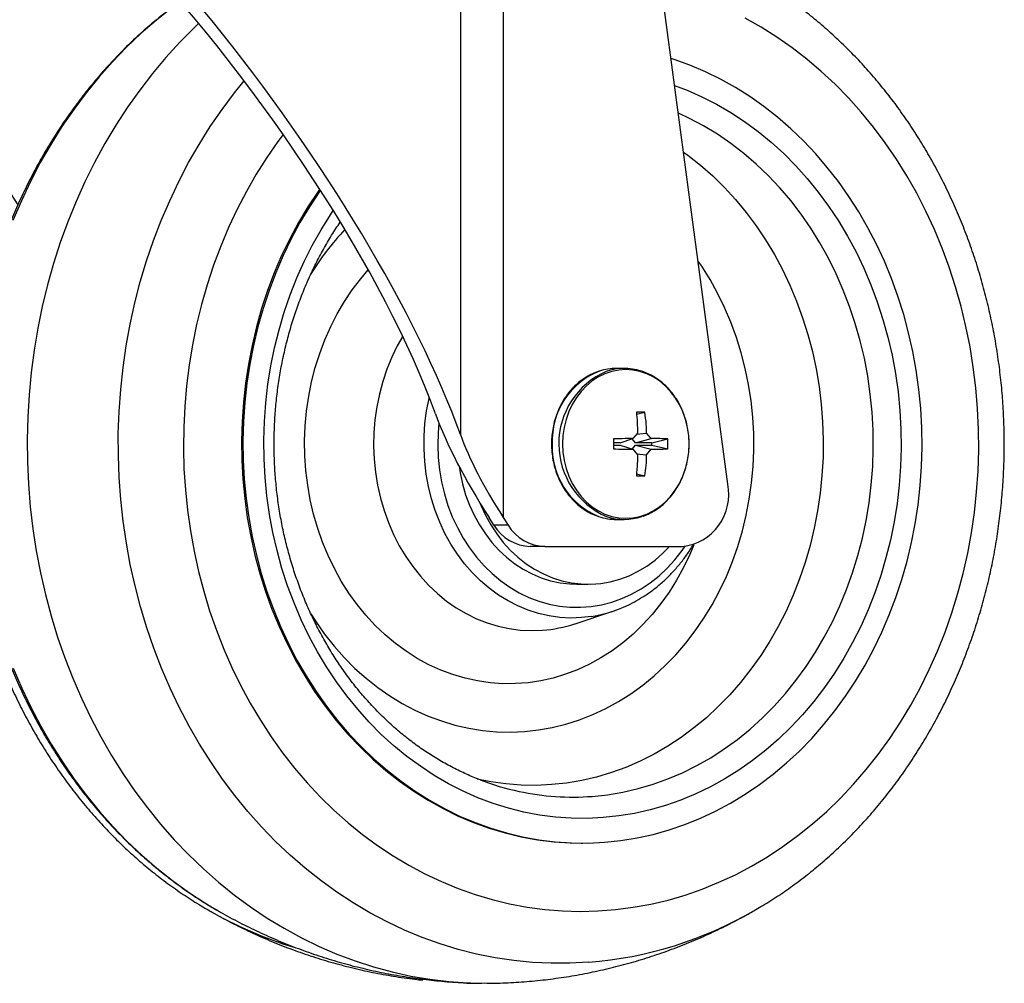
# Model space of a CAD drawing. Extents: x 5 to 292, y 5 to 205.
# Drawn here: x 139 to 142, y 146 to 150 of the extents above; entities that cross this region are included whole.
import ezdxf

# ---------------------------------------------------------------- set-up
doc = ezdxf.new("R2010")
doc.units = 0
doc.layers.get('0').update_dxf_attribs({"linetype": 'CONTINUOUS'})

msp = doc.modelspace()

# ---------------------------------------------------------------- linework, layer by layer
at = {"color": 7, "linetype": 'CONTINUOUS'}
for p, q in [((140.4479, 150.376), (140.4479, 148.157)), ((140.5897, 150.376), (140.5897, 147.8826)), ((141.3327, 147.9928), (141.1146, 149.6317)), ((140.9897, 148.376), (140.9647, 148.376)), ((141.0581, 148.2316), (141.0303, 148.2316)), ((141.0308, 148.225), (141.0581, 148.2316)), ((141.0341, 148.1617), (141.0189, 148.1438)), ((141.0313, 148.1584), (141.0644, 148.1617)), ((141.0796, 148.1438), (141.0644, 148.1617)), ((140.9544, 148.1423), (140.9544, 148.1096)), ((140.9769, 148.1297), (140.9544, 148.1297)), ((140.9544, 148.1222), (140.9769, 148.1222)), ((140.9769, 148.1297), (141.0189, 148.1438)), ((140.9769, 148.1222), (141.0189, 148.1081)), ((141.0277, 148.1297), (141.0164, 148.143)), ((141.0164, 148.1089), (141.0277, 148.1222)), ((141.0277, 148.1297), (141.0796, 148.1438)), ((141.0814, 148.1297), (141.0277, 148.1297)), ((141.0277, 148.1222), (141.0796, 148.1081)), ((141.0277, 148.1222), (141.0814, 148.1222)), ((141.0814, 148.1297), (141.134, 148.1423)), ((141.0814, 148.1222), (141.0814, 148.1297)), ((141.0814, 148.1222), (141.134, 148.1096)), ((141.134, 148.1096), (141.134, 148.1423)), ((141.0189, 148.1081), (141.0341, 148.0902)), ((141.0313, 148.0935), (141.0644, 148.0902)), ((141.0644, 148.0902), (141.0796, 148.1081)), ((141.0303, 148.0203), (141.0581, 148.0203)), ((141.0308, 148.0269), (141.0581, 148.0203)), ((140.5591, 147.8573), (140.5428, 147.8826)), ((140.606, 147.8573), (140.5591, 147.8573)), ((140.5897, 147.8826), (140.606, 147.8573)), ((140.9647, 147.876), (140.9897, 147.876)), ((140.727, 147.7867), (140.68, 147.7867)), ((140.727, 147.7867), (141.1826, 147.7867)), ((140.8332, 147.6617), (140.8708, 147.6617)), ((140.8279, 147.5308), (140.9496, 147.5709)), ((140.8262, 147.5303), (140.8279, 147.5308)), ((140.8473, 146.8045), (140.852, 146.8045)), ((139.6156, 146.5816), (139.6133, 146.5829)), ((141.4238, 146.5829), (141.4209, 146.5812))]:
    msp.add_line(p, q, dxfattribs=at)
at = {"color": 8, "linetype": 'CONTINUOUS', "flags": 128}
for points in [[(139.5207, 149.5906), (139.493, 149.57), (139.4416, 149.5291), (139.3917, 149.4856), (139.3434, 149.4397), (139.2968, 149.3914), (139.252, 149.3409), (139.2091, 149.2881), (139.1681, 149.2333), (139.1292, 149.1764), (139.0923, 149.1177), (139.0576, 149.0572), (139.0251, 148.995), (138.9949, 148.9312), (138.9669, 148.866)], [(139.8611, 149.1506), (139.8442, 149.1277), (139.8073, 149.0742), (139.7724, 149.0187), (139.7396, 148.9616), (139.709, 148.9027), (139.6808, 148.8423), (139.6548, 148.7805), (139.6312, 148.7174), (139.61, 148.6531), (139.5912, 148.5878), (139.575, 148.5215), (139.5612, 148.4545), (139.5501, 148.3868), (139.5415, 148.3186), (139.5355, 148.25), (139.5321, 148.1812), (139.5313, 148.1122), (139.5331, 148.0433), (139.5376, 147.9745), (139.5446, 147.9061), (139.5542, 147.8381), (139.5664, 147.7706), (139.5811, 147.7039), (139.5984, 147.638), (139.6181, 147.5731), (139.6403, 147.5092), (139.6648, 147.4466), (139.6918, 147.3853), (139.721, 147.3256), (139.7524, 147.2674), (139.786, 147.2109), (139.8217, 147.1562), (139.8595, 147.1034), (139.8992, 147.0527), (139.9408, 147.0041), (139.9842, 146.9577), (140.0293, 146.9137), (140.0761, 146.872), (140.1244, 146.8329), (140.1741, 146.7963), (140.2251, 146.7624), (140.2774, 146.7311), (140.3308, 146.7027), (140.3852, 146.677), (140.4406, 146.6543), (140.4968, 146.6344), (140.5536, 146.6175), (140.611, 146.6036), (140.669, 146.5928), (140.7272, 146.585), (140.7857, 146.5802), (140.8443, 146.5785), (140.903, 146.5799), (140.9615, 146.5843), (141.0198, 146.5918), (141.0777, 146.6024), (141.1352, 146.616), (141.1922, 146.6326), (141.2484, 146.6521), (141.3038, 146.6746), (141.3584, 146.6999), (141.4119, 146.7281), (141.4643, 146.7591), (141.5155, 146.7927), (141.5653, 146.8291), (141.6137, 146.868), (141.6606, 146.9094), (141.7059, 146.9532), (141.7495, 146.9993), (141.7913, 147.0477), (141.8312, 147.0982), (141.8692, 147.1507), (141.9051, 147.2052), (141.9389, 147.2615), (141.9706, 147.3196), (142, 147.3792), (142.0272, 147.4403), (142.052, 147.5028), (142.0744, 147.5665), (142.0944, 147.6314), (142.1119, 147.6972), (142.1269, 147.7638), (142.1393, 147.8312), (142.1492, 147.8992), (142.1565, 147.9676), (142.1612, 148.0363), (142.1633, 148.1052), (142.1628, 148.1742), (142.1596, 148.243), (142.1539, 148.3116), (142.1456, 148.3799), (142.1346, 148.4476), (142.1212, 148.5148), (142.1052, 148.5811), (142.0867, 148.6465), (142.0657, 148.7109), (142.0424, 148.7742), (142.0166, 148.8361), (141.9886, 148.8967), (141.9582, 148.9557), (141.9257, 149.013), (141.891, 149.0686), (141.8543, 149.1224), (141.8155, 149.1741), (141.7748, 149.2238), (141.7323, 149.2713), (141.6881, 149.3165), (141.6421, 149.3594), (141.5946, 149.3998), (141.5456, 149.4376), (141.4952, 149.4729), (141.4435, 149.5055), (141.3907, 149.5354)], [(140.8725, 146.4098), (140.8105, 146.4067), (140.7484, 146.4066), (140.6864, 146.4096), (140.6245, 146.4157), (140.5629, 146.425), (140.5017, 146.4372), (140.441, 146.4525), (140.3809, 146.4709), (140.3215, 146.4922), (140.2629, 146.5164), (140.2053, 146.5436), (140.1487, 146.5736), (140.0933, 146.6064), (140.039, 146.642), (139.9861, 146.6802), (139.9346, 146.721), (139.8847, 146.7644), (139.8364, 146.8102), (139.7897, 146.8584), (139.7448, 146.9088), (139.7018, 146.9615), (139.6608, 147.0162), (139.6217, 147.073), (139.5848, 147.1317), (139.55, 147.1921), (139.5174, 147.2542), (139.487, 147.3179), (139.459, 147.3831), (139.4334, 147.4496), (139.4102, 147.5173), (139.3895, 147.5861), (139.3712, 147.6559), (139.3555, 147.7265), (139.3424, 147.7979), (139.3318, 147.8698), (139.3239, 147.9422), (139.3186, 148.015), (139.3159, 148.0879), (139.3158, 148.1609), (139.3184, 148.2338), (139.3236, 148.3066), (139.3315, 148.379), (139.3419, 148.451), (139.3549, 148.5224), (139.3705, 148.593), (139.3886, 148.6628), (139.4093, 148.7317), (139.4324, 148.7995), (139.4579, 148.866), (139.4858, 148.9312), (139.516, 148.995), (139.5485, 149.0572), (139.5832, 149.1177), (139.6201, 149.1764), (139.6591, 149.2333), (139.7001, 149.2881), (139.7321, 149.328)], [(141.1571, 149.3128), (141.198, 149.2972), (141.2473, 149.2754), (141.2955, 149.2508), (141.3426, 149.2234), (141.3885, 149.1933), (141.4331, 149.1605), (141.4763, 149.1252), (141.5179, 149.0874), (141.5578, 149.0471), (141.596, 149.0046), (141.6323, 148.9599), (141.6667, 148.9132), (141.699, 148.8645), (141.7293, 148.8139), (141.7574, 148.7616), (141.7832, 148.7078), (141.8067, 148.6525), (141.8278, 148.5959), (141.8465, 148.5381), (141.8628, 148.4793), (141.8765, 148.4196), (141.8877, 148.3592), (141.8963, 148.2982), (141.9023, 148.2368), (141.9057, 148.1751), (141.9064, 148.1133), (141.9046, 148.0515), (141.9001, 147.9899), (141.893, 147.9287), (141.8834, 147.8679), (141.8712, 147.8078), (141.8564, 147.7484), (141.8392, 147.69), (141.8194, 147.6327), (141.7973, 147.5766), (141.7729, 147.5219), (141.7461, 147.4687), (141.7171, 147.4171), (141.686, 147.3673), (141.6528, 147.3193), (141.6176, 147.2734), (141.5805, 147.2296), (141.5416, 147.188), (141.501, 147.1488), (141.4588, 147.1119), (141.415, 147.0776), (141.3699, 147.0459), (141.3235, 147.0169), (141.2759, 146.9907), (141.2272, 146.9672), (141.1776, 146.9467), (141.1272, 146.9291), (141.0761, 146.9144), (141.0245, 146.9028), (140.9724, 146.8942), (140.9201, 146.8887), (140.8675, 146.8862), (140.815, 146.8869), (140.7625, 146.8906), (140.7102, 146.8974), (140.6583, 146.9072), (140.6069, 146.9201), (140.5561, 146.9359), (140.506, 146.9548), (140.4568, 146.9765), (140.4085, 147.0011), (140.3614, 147.0285), (140.3155, 147.0586), (140.2709, 147.0914), (140.2278, 147.1267), (140.1862, 147.1645), (140.1462, 147.2048), (140.1081, 147.2473), (140.0718, 147.292), (140.0374, 147.3387), (140.005, 147.3875), (139.9748, 147.438), (139.9467, 147.4903), (139.9209, 147.5441), (139.8973, 147.5994), (139.8762, 147.6561), (139.8575, 147.7138), (139.8413, 147.7726), (139.8275, 147.8323), (139.8164, 147.8927), (139.8078, 147.9537), (139.8018, 148.0151), (139.7984, 148.0768), (139.7976, 148.1386), (139.7995, 148.2004), (139.8039, 148.262), (139.811, 148.3233), (139.8206, 148.384), (139.8329, 148.4442), (139.8476, 148.5035), (139.8649, 148.5619), (139.8846, 148.6192), (139.9067, 148.6753), (139.9312, 148.73), (139.9579, 148.7832), (139.9869, 148.8348), (140.018, 148.8846), (140.0272, 148.8984)], [(140.8843, 146.9591), (140.9353, 146.9646), (140.986, 146.9731), (141.0363, 146.9847), (141.086, 146.9992), (141.1349, 147.0168), (141.1831, 147.0374), (141.2303, 147.0608), (141.2764, 147.087), (141.3212, 147.116), (141.3648, 147.1477), (141.4069, 147.1819), (141.4475, 147.2187), (141.4863, 147.2579), (141.5235, 147.2993), (141.5587, 147.343), (141.592, 147.3888), (141.6233, 147.4365), (141.6524, 147.486), (141.6793, 147.5372), (141.704, 147.59), (141.7262, 147.6442), (141.7461, 147.6997), (141.7636, 147.7563), (141.7785, 147.8139), (141.7909, 147.8723), (141.8007, 147.9314), (141.8079, 147.991), (141.8125, 148.051), (141.8145, 148.1111), (141.8138, 148.1714), (141.8105, 148.2314), (141.8046, 148.2912), (141.7961, 148.3506), (141.7849, 148.4094), (141.7712, 148.4674), (141.755, 148.5245), (141.7363, 148.5806), (141.7152, 148.6354), (141.6917, 148.6889), (141.6659, 148.7409), (141.6379, 148.7913), (141.6077, 148.8399), (141.5754, 148.8867), (141.5411, 148.9314), (141.5048, 148.9739), (141.4668, 149.0142), (141.4271, 149.0522), (141.3857, 149.0877), (141.3428, 149.1207), (141.2986, 149.151), (141.2531, 149.1786), (141.2064, 149.2034), (141.1693, 149.2208)], [(141.1864, 149.0922), (141.2012, 149.0815), (141.243, 149.0486), (141.2833, 149.0131), (141.322, 148.9752), (141.3589, 148.935), (141.394, 148.8926), (141.4272, 148.8481), (141.4583, 148.8015), (141.4873, 148.7532), (141.5141, 148.7031), (141.5387, 148.6514), (141.5609, 148.5983), (141.5807, 148.5439), (141.5981, 148.4884), (141.613, 148.4319), (141.6253, 148.3745), (141.6351, 148.3164), (141.6423, 148.2579), (141.6469, 148.1989), (141.6488, 148.1398), (141.6481, 148.0806), (141.6447, 148.0215), (141.6388, 147.9628), (141.6302, 147.9045), (141.6191, 147.8467), (141.6054, 147.7898), (141.5891, 147.7338), (141.5705, 147.6788), (141.5493, 147.6251), (141.5259, 147.5727), (141.5001, 147.5219), (141.4721, 147.4727), (141.4419, 147.4253), (141.4097, 147.3799), (141.3755, 147.3364), (141.3394, 147.2952), (141.3016, 147.2562), (141.262, 147.2196), (141.2209, 147.1855), (141.1783, 147.154), (141.1344, 147.1251), (141.0892, 147.0989), (141.0429, 147.0756), (140.9957, 147.0552), (140.9476, 147.0377), (140.8988, 147.0232), (140.8494, 147.0117), (140.7996, 147.0032), (140.7495, 146.9979), (140.6992, 146.9956), (140.6489, 146.9964), (140.5986, 147.0004), (140.5487, 147.0074), (140.5036, 147.0164)], [(139.9529, 147.5629), (139.969, 147.5378), (139.9986, 147.4959), (140.0302, 147.456), (140.0637, 147.4184), (140.0989, 147.383), (140.1358, 147.35), (140.1743, 147.3196), (140.2141, 147.2918), (140.2553, 147.2668), (140.2976, 147.2445), (140.3409, 147.2251), (140.385, 147.2087), (140.4299, 147.1952), (140.4754, 147.1848), (140.5213, 147.1774), (140.5675, 147.1732), (140.6139, 147.172), (140.6602, 147.174), (140.7063, 147.1791), (140.7521, 147.1872), (140.7974, 147.1984), (140.8422, 147.2127), (140.8861, 147.2299), (140.9292, 147.2501), (140.9712, 147.2731), (141.012, 147.2988), (141.0515, 147.3273), (141.0896, 147.3584), (141.126, 147.392), (141.1608, 147.428), (141.1938, 147.4662), (141.2249, 147.5067), (141.254, 147.5491), (141.2809, 147.5934), (141.3057, 147.6395), (141.3282, 147.6871), (141.3483, 147.7362), (141.366, 147.7865), (141.3812, 147.838), (141.394, 147.8903), (141.4041, 147.9435), (141.4117, 147.9972), (141.4166, 148.0514), (141.4189, 148.1058), (141.4186, 148.1603), (141.4156, 148.2147), (141.41, 148.2688), (141.4017, 148.3224), (141.3909, 148.3753), (141.3775, 148.4275), (141.3616, 148.4787), (141.3433, 148.5287), (141.3225, 148.5774), (141.2994, 148.6247), (141.2741, 148.6703), (141.2466, 148.7141), (141.2343, 148.732)], [(141.2207, 147.7924), (141.2069, 147.7594), (141.1864, 147.7163), (141.1636, 147.6748), (141.1387, 147.6351), (141.1117, 147.5972), (141.0828, 147.5614), (141.052, 147.5278), (141.0195, 147.4965), (140.9854, 147.4676), (140.9499, 147.4412), (140.913, 147.4176), (140.875, 147.3966), (140.8359, 147.3785), (140.7959, 147.3633), (140.7553, 147.351), (140.714, 147.3417), (140.6723, 147.3355), (140.6304, 147.3323), (140.5884, 147.3322), (140.5465, 147.3351), (140.5048, 147.3411), (140.4635, 147.3502), (140.4227, 147.3622), (140.3827, 147.3772), (140.3436, 147.3951), (140.3054, 147.4159), (140.2685, 147.4393), (140.2328, 147.4655), (140.1986, 147.4942), (140.166, 147.5253), (140.1351, 147.5588), (140.106, 147.5944), (140.0789, 147.6321), (140.0538, 147.6717), (140.0309, 147.7131), (140.0101, 147.7561), (139.9917, 147.8005), (139.9757, 147.8461), (139.9621, 147.8929), (139.9511, 147.9405), (139.9425, 147.9889), (139.9366, 148.0378), (139.9332, 148.087), (139.9325, 148.1364), (139.9343, 148.1858), (139.9388, 148.2349), (139.9458, 148.2836), (139.9555, 148.3317), (139.9676, 148.3789), (139.9822, 148.4253), (139.9992, 148.4704), (140.0186, 148.5142), (140.0403, 148.5565), (140.0642, 148.5972), (140.0901, 148.636), (140.1181, 148.6729), (140.1429, 148.702)], [(140.2569, 148.4824), (140.2391, 148.4506), (140.2207, 148.4127), (140.2047, 148.3734), (140.191, 148.3328), (140.1798, 148.2912), (140.1712, 148.2488), (140.1651, 148.2058), (140.1616, 148.1624), (140.1607, 148.1188), (140.1625, 148.0752), (140.1668, 148.0319), (140.1738, 147.989), (140.1833, 147.9469), (140.1953, 147.9056), (140.2097, 147.8654), (140.2265, 147.8265), (140.2456, 147.7891), (140.2669, 147.7534), (140.2903, 147.7196), (140.3157, 147.6877), (140.3429, 147.6581), (140.3718, 147.6308), (140.4023, 147.6059), (140.4342, 147.5837), (140.4674, 147.5641), (140.5016, 147.5474), (140.5368, 147.5335), (140.5727, 147.5226), (140.6092, 147.5147), (140.6461, 147.5098), (140.6831, 147.508), (140.7202, 147.5093)], [(140.8816, 147.5545), (140.8492, 147.5508), (140.8134, 147.5496), (140.7776, 147.5515), (140.742, 147.5564), (140.7069, 147.5644), (140.6723, 147.5754), (140.6385, 147.5894), (140.6057, 147.6061), (140.574, 147.6257), (140.5436, 147.648), (140.5146, 147.6727), (140.4873, 147.6999), (140.4618, 147.7294), (140.4381, 147.761), (140.4164, 147.7946), (140.3969, 147.8299), (140.3797, 147.8668), (140.3648, 147.905), (140.3522, 147.9445), (140.3422, 147.9849), (140.3347, 148.0261), (140.3298, 148.0678), (140.3275, 148.1098), (140.3278, 148.1519), (140.3307, 148.1939), (140.3362, 148.2355), (140.3443, 148.2765), (140.3451, 148.28)], [(140.3768, 148.1955), (140.374, 148.1627), (140.373, 148.1217), (140.3746, 148.0808), (140.3788, 148.0402), (140.3856, 148), (140.395, 147.9606), (140.4069, 147.9221), (140.4212, 147.8847), (140.4379, 147.8488), (140.4569, 147.8144), (140.478, 147.7818), (140.5012, 147.7512), (140.5262, 147.7228), (140.553, 147.6966), (140.5814, 147.673), (140.6113, 147.6519), (140.6424, 147.6335), (140.6746, 147.6179), (140.7078, 147.6053), (140.7416, 147.5956), (140.776, 147.589), (140.8107, 147.5854), (140.8455, 147.585), (140.8803, 147.5876), (140.9148, 147.5933), (140.9488, 147.6021), (140.9822, 147.6139), (141.0147, 147.6286), (141.0461, 147.6462), (141.0764, 147.6665), (141.1053, 147.6894), (141.1326, 147.7149), (141.1581, 147.7427), (141.1819, 147.7726), (141.192, 147.787)], [(138.9681, 147.3831), (138.9961, 147.3179), (139.0264, 147.2542), (139.059, 147.1921), (139.0938, 147.1317), (139.1308, 147.073), (139.1698, 147.0162), (139.2109, 146.9615), (139.2539, 146.9088), (139.2988, 146.8584), (139.3454, 146.8102), (139.3938, 146.7644), (139.4437, 146.721), (139.4952, 146.6802), (139.5481, 146.642), (139.6023, 146.6064), (139.6417, 146.5828)]]:
    msp.add_lwpolyline(points, dxfattribs=at)
at = {"color": 7, "linetype": 'CONTINUOUS', "flags": 128}
for points in [[(139.5816, 149.5182), (139.5674, 149.5046), (139.5195, 149.4562), (139.4733, 149.4055), (139.4289, 149.3526), (139.3865, 149.2975), (139.346, 149.2405), (139.3076, 149.1814), (139.2714, 149.1206), (139.2373, 149.0581), (139.2054, 148.9939), (139.1758, 148.9282), (139.1486, 148.8612), (139.1238, 148.7928), (139.1014, 148.7234), (139.0815, 148.6528), (139.0642, 148.5814), (139.0493, 148.5092), (139.0371, 148.4363), (139.0274, 148.3629), (139.0203, 148.289), (139.0158, 148.2149), (139.014, 148.1407), (139.0148, 148.0664), (139.0182, 147.9922), (139.0243, 147.9182), (139.0329, 147.8446), (139.0442, 147.7715), (139.058, 147.699), (139.0744, 147.6272), (139.0933, 147.5564), (139.1147, 147.4864), (139.1385, 147.4176), (139.1648, 147.3501), (139.1934, 147.2838), (139.2244, 147.2191), (139.2576, 147.1559), (139.293, 147.0943), (139.3306, 147.0346), (139.3702, 146.9767), (139.4119, 146.9209), (139.4555, 146.8671), (139.501, 146.8155), (139.5482, 146.7662), (139.5972, 146.7192), (139.6478, 146.6747), (139.6999, 146.6326), (139.7534, 146.5932), (139.8083, 146.5564), (139.8645, 146.5223), (139.9218, 146.4911), (139.9802, 146.4626), (140.0395, 146.437), (140.0997, 146.4144), (140.1606, 146.3947), (140.2222, 146.378), (140.2843, 146.3643), (140.3468, 146.3537), (140.4097, 146.3461), (140.4728, 146.3416), (140.5359, 146.3402), (140.5683, 146.3407)], [(139.9845, 148.9661), (139.9814, 148.9615), (139.9481, 148.9111), (139.9169, 148.8588), (139.8878, 148.8049), (139.8611, 148.7493), (139.8366, 148.6923), (139.8145, 148.6339), (139.7949, 148.5744), (139.7777, 148.5138), (139.763, 148.4523), (139.7508, 148.3901), (139.7413, 148.3272), (139.7343, 148.2639), (139.7299, 148.2002), (139.7282, 148.1364), (139.7291, 148.0726), (139.7326, 148.0088), (139.7387, 147.9454), (139.7474, 147.8823), (139.7587, 147.8199), (139.7726, 147.7581), (139.789, 147.6972), (139.8078, 147.6374), (139.8291, 147.5786), (139.8528, 147.5211), (139.8788, 147.4651), (139.9071, 147.4106), (139.9376, 147.3577), (139.9702, 147.3067), (140.0049, 147.2575), (140.0416, 147.2104), (140.0802, 147.1655), (140.1205, 147.1227), (140.1626, 147.0824), (140.2063, 147.0444), (140.2515, 147.009), (140.2981, 146.9762), (140.346, 146.9461), (140.3951, 146.9187), (140.4452, 146.8941), (140.4963, 146.8725), (140.5482, 146.8537), (140.6008, 146.838), (140.654, 146.8252), (140.7077, 146.8155), (140.7617, 146.8088), (140.816, 146.8052), (140.8703, 146.8047), (140.9245, 146.8073), (140.9786, 146.8129), (141.0325, 146.8217), (141.0858, 146.8334), (141.1387, 146.8482), (141.1908, 146.866), (141.2422, 146.8867), (141.2927, 146.9103), (141.3421, 146.9368), (141.3904, 146.966), (141.4374, 146.998), (141.4831, 147.0325), (141.5273, 147.0697), (141.5699, 147.1093), (141.6108, 147.1512), (141.65, 147.1955), (141.6873, 147.2419), (141.7227, 147.2904), (141.756, 147.3408), (141.7872, 147.3931), (141.8162, 147.4471), (141.843, 147.5026), (141.8674, 147.5596), (141.8895, 147.618), (141.9092, 147.6775), (141.9264, 147.7381), (141.941, 147.7996), (141.9532, 147.8618), (141.9627, 147.9247), (141.9697, 147.988), (141.9741, 148.0517), (141.9758, 148.1155), (141.9749, 148.1794), (141.9714, 148.2431), (141.9653, 148.3065), (141.9566, 148.3696), (141.9453, 148.432), (141.9314, 148.4938), (141.9151, 148.5547), (141.8962, 148.6146), (141.8749, 148.6733), (141.8512, 148.7308), (141.8252, 148.7868), (141.7969, 148.8413), (141.7664, 148.8942), (141.7338, 148.9452), (141.6991, 148.9944), (141.6624, 149.0415), (141.6239, 149.0864), (141.5835, 149.1292), (141.5414, 149.1696), (141.4977, 149.2075), (141.4525, 149.2429), (141.4059, 149.2757), (141.3581, 149.3059), (141.309, 149.3332), (141.2588, 149.3578), (141.2077, 149.3794), (141.1558, 149.3982), (141.1453, 149.4016)], [(139.9823, 148.9696), (139.9767, 148.9615), (139.9434, 148.9111), (139.9122, 148.8588), (139.8831, 148.8049), (139.8564, 148.7493), (139.8319, 148.6923), (139.8098, 148.6339), (139.7902, 148.5744), (139.773, 148.5138), (139.7583, 148.4523), (139.7462, 148.3901), (139.7366, 148.3272), (139.7296, 148.2639), (139.7252, 148.2002), (139.7235, 148.1364), (139.7244, 148.0726), (139.7279, 148.0088), (139.734, 147.9454), (139.7427, 147.8823), (139.754, 147.8199), (139.7679, 147.7581), (139.7843, 147.6972), (139.8031, 147.6374), (139.8244, 147.5786), (139.8481, 147.5211), (139.8741, 147.4651), (139.9024, 147.4106), (139.9329, 147.3577), (139.9655, 147.3067), (140.0002, 147.2575), (140.0369, 147.2104), (140.0755, 147.1655), (140.1158, 147.1227), (140.1579, 147.0824), (140.2016, 147.0444), (140.2468, 147.009), (140.2934, 146.9762), (140.3413, 146.9461), (140.3904, 146.9187), (140.4405, 146.8941), (140.4916, 146.8725), (140.5435, 146.8537), (140.5961, 146.838), (140.6494, 146.8252), (140.703, 146.8155), (140.757, 146.8088), (140.8113, 146.8052), (140.8473, 146.8045)], [(140.7862, 148.126), (140.7875, 148.0984), (140.7914, 148.0712), (140.7979, 148.0447), (140.8069, 148.0191), (140.8183, 147.995), (140.8318, 147.9725), (140.8475, 147.9519), (140.865, 147.9335), (140.8841, 147.9175), (140.9047, 147.9042), (140.9264, 147.8936), (140.9489, 147.886), (140.9721, 147.8813), (140.9955, 147.8798), (141.019, 147.8813), (141.0421, 147.886), (141.0647, 147.8936), (141.0864, 147.9042), (141.1069, 147.9175), (141.1261, 147.9335), (141.1436, 147.9519), (141.1592, 147.9725), (141.1728, 147.995), (141.1842, 148.0191), (141.1931, 148.0447), (141.1996, 148.0712), (141.2036, 148.0984), (141.2049, 148.126), (141.2036, 148.1535), (141.1996, 148.1807), (141.1931, 148.2073), (141.1842, 148.2328), (141.1728, 148.2569), (141.1592, 148.2794), (141.1436, 148.3), (141.1261, 148.3184), (141.1069, 148.3344), (141.0864, 148.3478), (141.0647, 148.3583), (141.0421, 148.366), (141.019, 148.3706), (140.9955, 148.3721), (140.9721, 148.3706), (140.9489, 148.366), (140.9264, 148.3583), (140.9047, 148.3478), (140.8841, 148.3344), (140.865, 148.3184), (140.8475, 148.3), (140.8318, 148.2794), (140.8183, 148.2569), (140.8069, 148.2328), (140.7979, 148.2073), (140.7914, 148.1807), (140.7875, 148.1535), (140.7862, 148.126)], [(140.4434, 148.0519), (140.4468, 148.0304), (140.4547, 147.9936), (140.4652, 147.9578), (140.478, 147.9231), (140.4933, 147.8897), (140.5108, 147.8579), (140.5305, 147.8279), (140.5521, 147.7999), (140.5757, 147.774), (140.6009, 147.7505), (140.6277, 147.7295), (140.6559, 147.7111), (140.6852, 147.6955), (140.7156, 147.6828), (140.7467, 147.673), (140.7784, 147.6662), (140.8104, 147.6624), (140.8332, 147.6617)], [(140.5127, 147.9304), (140.5156, 147.9231), (140.5309, 147.8897), (140.5484, 147.8579), (140.568, 147.8279), (140.5897, 147.7999), (140.6132, 147.774), (140.6385, 147.7505), (140.6653, 147.7295), (140.6934, 147.7111), (140.7228, 147.6955), (140.7531, 147.6828), (140.7842, 147.673), (140.8159, 147.6662), (140.848, 147.6624), (140.8802, 147.6618), (140.9123, 147.6642), (140.9442, 147.6698), (140.9756, 147.6783), (141.0063, 147.6898), (141.036, 147.7043), (141.0647, 147.7215), (141.0921, 147.7415), (141.118, 147.7639), (141.1403, 147.7867)], [(140.4689, 146.3407), (140.5078, 146.3402), (140.5186, 146.3403)]]:
    msp.add_lwpolyline(points, dxfattribs=at)
at = {"color": 8, "linetype": 'CONTINUOUS'}
for centre, radius, start, end in [((140.7352, 148.204), 0.9205, 136.6783, 148.4194), ((140.9981, 148.1377), 0.2462, 111.3764, 182.735), ((141.0357, 148.126), 0.2621, 113.7653, 246.639), ((140.9986, 148.1144), 0.2468, 177.3116, 247.7357), ((140.6854, 147.9626), 0.4547, 274.3878, 288.0422), ((140.8202, 147.8056), 0.8488, 257.8857, 274.3355), ((140.2822, 147.7353), 1.3324, 239.9814, 253.195), ((140.769, 147.7039), 1.2982, 274.5716, 300.1427)]:
    msp.add_arc(centre, radius, start, end, dxfattribs=at)
at = {"color": 7, "linetype": 'CONTINUOUS'}
for centre, radius, start, end in [((140.9649, 148.1926), 0.1834, 90.0644, 107.9885), ((140.9897, 148.1932), 0.1827, 72.0698, 109.0491), ((141.1646, 147.9575), 0.1717, 276.0162, 11.8903), ((140.965, 148.0595), 0.1836, 250.9792, 269.9296), ((140.9897, 148.0587), 0.1827, 251.5117, 288.8948), ((140.6839, 147.9323), 0.1457, 210.9753, 268.4657), ((140.7309, 147.9323), 0.1457, 210.9753, 268.4657), ((140.8144, 147.9838), 0.4345, 278.9006, 298.4781), ((140.8256, 147.8314), 0.8752, 249.0672, 257.8917)]:
    msp.add_arc(centre, radius, start, end, dxfattribs=at)
for centre, major_axis, start_param, end_param in [((139.4588, 148.9804), (-0.9194, 1.2703), 3.895632, 7.708323), ((139.4588, 148.9804), (-1.0029, 1.3857), 3.895632, 5.934667), ((140.7776, 147.8826), (-0.4179, 0.5774), 0.754039, 1.376407), ((140.7776, 147.8826), (-0.3343, 0.4619), 0.754039, 1.376407)]:
    msp.add_ellipse(centre, major_axis=major_axis, ratio=0.27202, start_param=start_param, end_param=end_param, dxfattribs=at)
for points, knots in [([(141.4207, 146.5815), (141.4281, 146.5856), (141.4534, 146.5999), (141.4955, 146.6268), (141.547, 146.6622), (141.5972, 146.7001), (141.646, 146.7403), (141.6934, 146.7827), (141.7393, 146.8273), (141.7836, 146.874), (141.8262, 146.9227), (141.8671, 146.9734), (141.9063, 147.0259), (141.9436, 147.0802), (141.9789, 147.1363), (142.0123, 147.1939), (142.0437, 147.253), (142.0729, 147.3135), (142.1001, 147.3754), (142.125, 147.4384), (142.1478, 147.5026), (142.1683, 147.5677), (142.1866, 147.6338), (142.2025, 147.7007), (142.2161, 147.7682), (142.2273, 147.8363), (142.2362, 147.9049), (142.2426, 147.9739), (142.2467, 148.0431), (142.2484, 148.1124), (142.2477, 148.1818), (142.2445, 148.251), (142.239, 148.3201), (142.231, 148.3889), (142.2207, 148.4572), (142.208, 148.5251), (142.193, 148.5923), (142.1756, 148.6587), (142.156, 148.7243), (142.1341, 148.7889), (142.1099, 148.8525), (142.0835, 148.9149), (142.055, 148.9761), (142.0244, 149.0359), (141.9917, 149.0942), (141.957, 149.1509), (141.9204, 149.206), (141.8818, 149.2593), (141.8414, 149.3109), (141.7993, 149.3604), (141.7554, 149.408), (141.7099, 149.4535), (141.6629, 149.4969), (141.6144, 149.538), (141.5645, 149.5768), (141.5133, 149.6132), (141.468, 149.643), (141.4392, 149.6597), (141.4284, 149.666)], [0, 0, 0, 0, 0.007361, 0.025348, 0.043356, 0.061382, 0.079429, 0.097494, 0.115578, 0.133679, 0.151796, 0.169928, 0.188075, 0.206234, 0.224405, 0.242587, 0.260777, 0.278976, 0.297183, 0.315395, 0.333613, 0.351836, 0.370063, 0.388294, 0.406528, 0.424764, 0.443002, 0.461243, 0.479484, 0.497728, 0.515972, 0.534217, 0.552463, 0.570709, 0.588955, 0.607202, 0.625447, 0.643692, 0.661936, 0.680177, 0.698417, 0.716653, 0.734885, 0.753112, 0.771334, 0.789549, 0.807757, 0.825955, 0.844142, 0.862318, 0.880481, 0.89863, 0.916763, 0.934879, 0.952976, 0.971055, 0.989114, 1, 1, 1, 1]), ([(139.5204, 149.5906), (139.5198, 149.5901), (139.502, 149.5779), (139.4682, 149.5516), (139.4193, 149.5117), (139.3719, 149.4692), (139.326, 149.4246), (139.2817, 149.3779), (139.2391, 149.3292), (139.1982, 149.2785), (139.159, 149.226), (139.1217, 149.1717), (139.0864, 149.1157), (139.053, 149.058), (139.0216, 148.9989), (138.9924, 148.9384), (138.9652, 148.8766), (138.9403, 148.8135), (138.9175, 148.7493), (138.897, 148.6842), (138.8788, 148.6181), (138.8628, 148.5512), (138.8492, 148.4837), (138.838, 148.4156), (138.8291, 148.347), (138.8227, 148.278), (138.8186, 148.2088), (138.8169, 148.1395), (138.8176, 148.0701), (138.8208, 148.0009), (138.8263, 147.9318), (138.8343, 147.863), (138.8446, 147.7947), (138.8573, 147.7268), (138.8723, 147.6597), (138.8897, 147.5932), (138.9093, 147.5276), (138.9312, 147.463), (138.9554, 147.3994), (138.9818, 147.337), (139.0103, 147.2758), (139.0409, 147.2161), (139.0736, 147.1578), (139.1083, 147.101), (139.1449, 147.0459), (139.1835, 146.9926), (139.2239, 146.9411), (139.266, 146.8915), (139.3099, 146.8439), (139.3554, 146.7984), (139.4024, 146.755), (139.4509, 146.7139), (139.5008, 146.6751), (139.552, 146.6387), (139.599, 146.6079), (139.6294, 146.5903), (139.6418, 146.583)], [0, 0, 0, 0, 0.000665, 0.019463, 0.038283, 0.057121, 0.075979, 0.094855, 0.113748, 0.132657, 0.15158, 0.170517, 0.189466, 0.208426, 0.227395, 0.246374, 0.265359, 0.284352, 0.30335, 0.322353, 0.34136, 0.360371, 0.379386, 0.398403, 0.417422, 0.436443, 0.455466, 0.47449, 0.493516, 0.512542, 0.531569, 0.550596, 0.569624, 0.588651, 0.607678, 0.626704, 0.645728, 0.664751, 0.683771, 0.702788, 0.721801, 0.740809, 0.759811, 0.778806, 0.797793, 0.81677, 0.835736, 0.85469, 0.873631, 0.892556, 0.911465, 0.930357, 0.94923, 0.968082, 0.986914, 1, 1, 1, 1]), ([(138.937, 148.8746), (138.935, 148.8701), (138.9241, 148.8448), (138.9065, 148.7978), (138.8841, 148.7334), (138.8642, 148.668), (138.8465, 148.6017), (138.8312, 148.5347), (138.8181, 148.467), (138.8075, 148.3988), (138.7992, 148.3301), (138.7933, 148.261), (138.7898, 148.1918), (138.7887, 148.1225), (138.7901, 148.0531), (138.7938, 147.9839), (138.7999, 147.9149), (138.8085, 147.8462), (138.8194, 147.778), (138.8326, 147.7103), (138.8482, 147.6433), (138.8662, 147.577), (138.8864, 147.5116), (138.9088, 147.4472), (138.9336, 147.3839), (138.9604, 147.3218), (138.9895, 147.261), (139.0206, 147.2016), (139.0538, 147.1437), (139.089, 147.0873), (139.1261, 147.0326), (139.1651, 146.9797), (139.206, 146.9287), (139.2485, 146.8796), (139.2928, 146.8325), (139.3387, 146.7875), (139.386, 146.7447), (139.4349, 146.7042), (139.4851, 146.6659), (139.5366, 146.6301), (139.5802, 146.6021), (139.607, 146.5869), (139.6158, 146.5819)], [0, 0, 0, 0, 0.00566, 0.031506, 0.05736, 0.083221, 0.109087, 0.134958, 0.160834, 0.186712, 0.212594, 0.238478, 0.264365, 0.290253, 0.316143, 0.342034, 0.367926, 0.393818, 0.41971, 0.445602, 0.471493, 0.497383, 0.52327, 0.549155, 0.575036, 0.600913, 0.626784, 0.652648, 0.678503, 0.704348, 0.730182, 0.756003, 0.781808, 0.807596, 0.833365, 0.859113, 0.884839, 0.91054, 0.936215, 0.961862, 0.987481, 1, 1, 1, 1]), ([(140.5141, 147.0135), (140.5138, 147.0137), (140.4982, 147.0191), (140.4679, 147.0324), (140.4236, 147.0535), (140.3803, 147.0774), (140.338, 147.1036), (140.2968, 147.1323), (140.2569, 147.1634), (140.2183, 147.1967), (140.1811, 147.2321), (140.1453, 147.2697), (140.1112, 147.3093), (140.0787, 147.3508), (140.0479, 147.3941), (140.019, 147.4391), (139.9919, 147.4858), (139.9667, 147.5339), (139.9435, 147.5835), (139.9224, 147.6343), (139.9034, 147.6863), (139.8865, 147.7393), (139.8718, 147.7932), (139.8593, 147.8479), (139.8491, 147.9033), (139.8411, 147.9592), (139.8354, 148.0155), (139.8321, 148.072), (139.831, 148.1287), (139.8323, 148.1854), (139.8359, 148.2419), (139.8418, 148.2981), (139.8499, 148.3539), (139.8604, 148.4092), (139.8731, 148.4639), (139.888, 148.5177), (139.9051, 148.5706), (139.9243, 148.6224), (139.9456, 148.6731), (139.9689, 148.7224), (139.9942, 148.7704), (140.0212, 148.8166), (140.0406, 148.846), (140.0503, 148.8605)], [0, 0, 0, 0, 0.000585, 0.025826, 0.051042, 0.076234, 0.101401, 0.126543, 0.15166, 0.176754, 0.201828, 0.226881, 0.251917, 0.276938, 0.301944, 0.326938, 0.351921, 0.376896, 0.401863, 0.426824, 0.45178, 0.476731, 0.501678, 0.526623, 0.551565, 0.576505, 0.601444, 0.626381, 0.651317, 0.676252, 0.701186, 0.72612, 0.751053, 0.775986, 0.800919, 0.825853, 0.850788, 0.875724, 0.900663, 0.925605, 0.950552, 0.975503, 1, 1, 1, 1]), ([(140.9069, 148.3665), (140.9049, 148.3659), (140.8955, 148.3633), (140.8795, 148.3559), (140.8591, 148.3444), (140.84, 148.3303), (140.8222, 148.314), (140.806, 148.2956), (140.7915, 148.2753), (140.779, 148.2534), (140.7685, 148.23), (140.7602, 148.2054), (140.7541, 148.18), (140.7505, 148.1544), (140.7495, 148.1363), (140.7494, 148.127), (140.7494, 148.126)], [0, 0, 0, 0, 0.022156, 0.10251, 0.18299, 0.263628, 0.344434, 0.425396, 0.5065, 0.587718, 0.669029, 0.75041, 0.831842, 0.913313, 0.990554, 1, 1, 1, 1]), ([(141.205, 148.126), (141.2049, 148.1307), (141.2047, 148.1442), (141.2026, 148.1664), (141.1977, 148.1922), (141.1906, 148.2173), (141.1812, 148.2414), (141.1696, 148.2642), (141.1561, 148.2855), (141.1407, 148.3049), (141.1236, 148.3224), (141.105, 148.3378), (141.085, 148.3506), (141.0658, 148.3604), (141.0529, 148.3647), (141.0474, 148.3666)], [0, 0, 0, 0, 0.043812, 0.125263, 0.206755, 0.288254, 0.369751, 0.451233, 0.532679, 0.614071, 0.695373, 0.776554, 0.857583, 0.938439, 1, 1, 1, 1]), ([(141.0303, 148.2316), (141.0314, 148.2202), (141.0335, 148.1972), (141.0339, 148.1736), (141.0341, 148.1617)], [0, 0, 0, 0, 0.495855, 1, 1, 1, 1]), ([(141.0644, 148.1617), (141.0642, 148.1713), (141.0636, 148.1949), (141.0602, 148.218), (141.0581, 148.2316)], [0, 0, 0, 0, 0.409858, 1, 1, 1, 1]), ([(140.7494, 148.126), (140.7495, 148.1212), (140.7497, 148.1077), (140.7519, 148.0855), (140.7567, 148.0597), (140.7639, 148.0346), (140.7733, 148.0105), (140.7848, 147.9877), (140.7984, 147.9665), (140.8138, 147.947), (140.8309, 147.9295), (140.8495, 147.9142), (140.8694, 147.9013), (140.8875, 147.892), (140.8993, 147.888), (140.9037, 147.8865)], [0, 0, 0, 0, 0.044373, 0.126865, 0.209398, 0.291938, 0.374478, 0.457002, 0.539492, 0.62192, 0.704262, 0.786483, 0.868547, 0.950434, 1, 1, 1, 1]), ([(141.0189, 148.1438), (141.0105, 148.1438), (140.9899, 148.1436), (140.9676, 148.1428), (140.9544, 148.1423)], [0, 0, 0, 0, 0.409854, 1, 1, 1, 1]), ([(141.0504, 147.8862), (141.0514, 147.8866), (141.0599, 147.889), (141.0749, 147.896), (141.0953, 147.9075), (141.1144, 147.9216), (141.1322, 147.9379), (141.1484, 147.9563), (141.1629, 147.9766), (141.1755, 147.9985), (141.186, 148.0219), (141.1943, 148.0465), (141.2003, 148.0719), (141.204, 148.0975), (141.205, 148.1156), (141.205, 148.1249), (141.205, 148.126)], [0, 0, 0, 0, 0.011926, 0.09312, 0.174443, 0.255927, 0.337574, 0.419385, 0.501337, 0.583405, 0.665566, 0.747799, 0.830082, 0.912405, 0.990455, 1, 1, 1, 1]), ([(141.134, 148.1423), (141.1257, 148.1427), (141.109, 148.1436), (141.0895, 148.1437), (141.0796, 148.1438)], [0, 0, 0, 0, 0.495853, 1, 1, 1, 1]), ([(140.9544, 148.1096), (140.9655, 148.1092), (140.9879, 148.1083), (141.0085, 148.1082), (141.0189, 148.1081)], [0, 0, 0, 0, 0.495855, 1, 1, 1, 1]), ([(141.0341, 148.0902), (141.0339, 148.0806), (141.0336, 148.057), (141.0315, 148.0339), (141.0303, 148.0203)], [0, 0, 0, 0, 0.409857, 1, 1, 1, 1]), ([(141.0581, 148.0203), (141.0599, 148.0317), (141.0634, 148.0547), (141.0641, 148.0783), (141.0644, 148.0902)], [0, 0, 0, 0, 0.495859, 1, 1, 1, 1]), ([(141.0796, 148.1081), (141.0877, 148.1082), (141.1073, 148.1083), (141.1241, 148.1091), (141.134, 148.1096)], [0, 0, 0, 0, 0.409857, 1, 1, 1, 1]), ([(141.0229, 147.6025), (141.0325, 147.6079), (141.0525, 147.6191), (141.0814, 147.6391), (141.1097, 147.6617), (141.1367, 147.6866), (141.162, 147.7136), (141.1857, 147.7427), (141.2047, 147.7689), (141.215, 147.786), (141.2188, 147.7923)], [0, 0, 0, 0, 0.124076, 0.256964, 0.390011, 0.523213, 0.656563, 0.790044, 0.923643, 1, 1, 1, 1]), ([(139.6134, 146.5832), (139.6175, 146.5807), (139.6421, 146.566), (139.6885, 146.5414), (139.7524, 146.5098), (139.8175, 146.4809), (139.8838, 146.4546), (139.9509, 146.4309), (140.0189, 146.4099), (140.0877, 146.3917), (140.157, 146.3761), (140.2269, 146.3634), (140.2826, 146.355), (140.3151, 146.3518), (140.3241, 146.3509)], [0, 0, 0, 0, 0.019355, 0.11405, 0.208712, 0.303335, 0.397914, 0.492444, 0.586919, 0.681334, 0.775687, 0.869973, 0.964189, 1, 1, 1, 1]), ([(139.6417, 146.583), (139.6458, 146.5806), (139.6703, 146.5659), (139.7166, 146.5414), (139.7805, 146.5098), (139.8457, 146.4809), (139.9119, 146.4546), (139.979, 146.4309), (140.0471, 146.4099), (140.1158, 146.3917), (140.1852, 146.3761), (140.255, 146.3633), (140.3253, 146.3532), (140.3958, 146.346), (140.4531, 146.3419), (140.4869, 146.3413), (140.497, 146.3411)], [0, 0, 0, 0, 0.015894, 0.095308, 0.174694, 0.254047, 0.333365, 0.41264, 0.49187, 0.571049, 0.650177, 0.729248, 0.80826, 0.887211, 0.966097, 1, 1, 1, 1]), ([(140.5682, 146.3409), (140.572, 146.341), (140.5993, 146.3413), (140.65, 146.3445), (140.7204, 146.3508), (140.7903, 146.3601), (140.8598, 146.3721), (140.9287, 146.3867), (140.9969, 146.404), (141.0643, 146.4239), (141.1308, 146.4463), (141.1964, 146.4714), (141.2608, 146.4988), (141.3241, 146.5289), (141.3785, 146.5569), (141.4112, 146.5759), (141.4238, 146.5832)], [0, 0, 0, 0, 0.012488, 0.091145, 0.16973, 0.248243, 0.326683, 0.405048, 0.483338, 0.561555, 0.639697, 0.717764, 0.795758, 0.873678, 0.951526, 1, 1, 1, 1])]:
    msp.add_open_spline(points, degree=3, knots=knots, dxfattribs=at)

doc.saveas('drawing.dxf')
